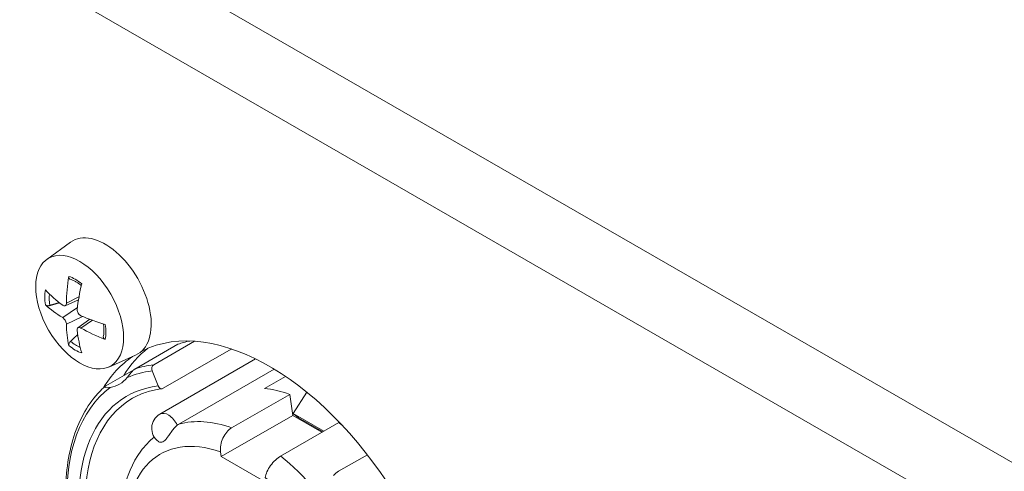
# Model space of a CAD drawing. Units: millimetres. Extents: x 20 to 1660, y 20 to 1168.
# Drawn here: x 1209 to 1251, y 935 to 954 of the extents above; entities that cross this region are included whole.
import ezdxf

# ---------------------------------------------------------------- set-up
doc = ezdxf.new("R2010")
doc.units = ezdxf.units.MM
doc.header["$LTSCALE"] = 4
doc.layers.add('Visible Edges(A H Standard)', color=7, linetype='Continuous', lineweight=18)
doc.layers.add('Visible Tangent Edges(A H Standard)', color=7, linetype='Continuous', lineweight=18)

msp = doc.modelspace()

# ---------------------------------------------------------------- linework, layer by layer
at = {"layer": 'Visible Edges(A H Standard)'}
for p, q in [((1210.555, 943.773), (1211.566, 944.509)), ((1211.336, 941.801), (1211.905, 942.052)), ((1211.88, 940.86), (1212.384, 941.227)), ((1216.143, 940.168), (1214.304, 939.11)), ((1215.111, 939.291), (1216.847, 940.291)), ((1213.192, 939.193), (1214.336, 939.698)), ((1218.411, 939.959), (1215.512, 938.29)), ((1218.407, 939.969), (1218.411, 939.959)), ((1219.449, 939.54), (1215.375, 937.194)), ((1213.063, 938.389), (1214.265, 939.082)), ((1215.298, 938.39), (1215.043, 939.028)), ((1220.242, 939.105), (1216.18, 936.766)), ((1219.825, 938.28), (1220.723, 938.797)), ((1218.428, 936.607), (1220.903, 938.032)), ((1220.903, 938.032), (1221.028, 937.135)), ((1221.631, 938.122), (1221.046, 937.219)), ((1217.987, 935.384), (1221.028, 937.135)), ((1221.028, 937.135), (1222.273, 936.417)), ((1221.046, 937.219), (1221.274, 937.037)), ((1221.046, 937.219), (1222.356, 936.465)), ((1222.99, 936.83), (1220.515, 935.405)), ((1222.311, 936.439), (1221.274, 937.037)), ((1217.987, 935.384), (1217.96, 935.581)), ((1224.206, 935.461), (1222.984, 934.757)), ((1219.825, 934.325), (1217.987, 935.384))]:
    msp.add_line(p, q, dxfattribs=at)
msp.add_arc((1215.724, 936.587), 0.7, 119.936, 233.8549, dxfattribs=at)
for centre, major_axis, ratio, start_param, end_param in [((1213.037, 942.153), (-1.388, 2.41), 0.578093, 3.07957, 6.345208), ((1216.934, 944.138), (-3.725, -6.189), 0.663218, 5.255754, 5.432257), ((1216.451, 944.416), (3.5, 6.318), 0.486009, 2.093265, 2.269768), ((1216.676, 943.988), (-7.161, 0.947), 0.56038, 0.608009, 0.784511), ((1216.676, 944.547), (7.158, 0.966), 0.584411, 3.596915, 3.773418), ((1216.709, 943.97), (-7.222, 0.121), 0.483643, 0.869967, 1.04647), ((1220.038, 930.028), (-5.614, 9.749), 0.578093, 3.176303, 6.252342), ((1216.934, 944.1), (-4.411, -5.72), 0.586777, 5.649881, 5.826383), ((1216.451, 944.379), (2.752, 6.678), 0.56245, 2.354756, 2.531259), ((1216.709, 944.528), (7.222, 0.141), 0.661149, 3.990485, 4.166987), ((1220.886, 930.517), (-5.39, 9.359), 0.578093, 6.089174, 6.169891), ((1220.038, 930.028), (-5.614, 9.749), 0.578093, 0.04062, 0.314355), ((1220.886, 930.517), (-5.614, 9.749), 0.578093, 0.075351, 0.306423), ((1221.947, 931.128), (-4.841, 8.406), 0.578093, 6.037968, 6.04127), ((1215.184, 939.109), (-0.024, 0.199), 0.79221, 0.32607, 1.896866), ((1211.906, 941.502), (1.747, -3.033), 0.578093, 6.077981, 6.492257), ((1215.439, 938.472), (0.024, -0.199), 0.79221, 5.038459, 6.609255), ((1221.947, 931.128), (-3.917, 6.803), 0.578093, 5.688828, 5.89186), ((1221.947, 931.128), (-3.917, 6.803), 0.578093, 5.281063, 5.310613), ((1222.911, 934.659), (-0.157, -0.124), 0.198539, 4.081535, 5.652331)]:
    msp.add_ellipse(centre, major_axis=major_axis, ratio=ratio, start_param=start_param, end_param=end_param, dxfattribs=at)
msp.add_ellipse((1211.955, 941.53), major_axis=(1.321, -2.294), ratio=0.578093, dxfattribs=at)
for points, knots in [([(1211.549, 942.93), (1211.544, 942.931), (1211.539, 942.933), (1211.523, 942.942), (1211.512, 942.954), (1211.499, 942.98), (1211.494, 942.998), (1211.492, 943.027), (1211.493, 943.04), (1211.495, 943.053)], [0.05831903, 0.05831903, 0.05831903, 0.05831903, 0.06050063, 0.06050063, 0.06653644, 0.06653644, 0.07263519, 0.07263519, 0.07660662, 0.07660662, 0.07660662, 0.07660662]), ([(1211.549, 942.93), (1211.581, 942.92), (1211.613, 942.908), (1211.68, 942.88), (1211.713, 942.864), (1211.781, 942.829), (1211.816, 942.809), (1211.885, 942.766), (1211.919, 942.742), (1211.978, 942.699), (1212.002, 942.681), (1212.025, 942.662)], [6.0593256, 6.0593256, 6.0593256, 6.0593256, 6.1486732, 6.1486732, 6.2380208, 6.2380208, 6.3273684, 6.3273684, 6.4167159, 6.4167159, 6.478586, 6.478586, 6.478586, 6.478586]), ([(1210.688, 941.814), (1210.672, 941.809), (1210.653, 941.806), (1210.617, 941.802), (1210.593, 941.803), (1210.556, 941.809), (1210.536, 941.815), (1210.512, 941.827), (1210.503, 941.833), (1210.496, 941.839)], [0.05560644, 0.05560644, 0.05560644, 0.05560644, 0.06050063, 0.06050063, 0.06653644, 0.06653644, 0.07263519, 0.07263519, 0.07660662, 0.07660662, 0.07660662, 0.07660662]), ([(1211.392, 941.915), (1211.392, 941.892), (1211.388, 941.87), (1211.373, 941.833), (1211.363, 941.818), (1211.338, 941.8), (1211.322, 941.794), (1211.288, 941.795), (1211.269, 941.801), (1211.246, 941.815), (1211.24, 941.819), (1211.234, 941.823)], [0, 0, 0, 0, 0.00793341, 0.00793341, 0.01586683, 0.01586683, 0.02379013, 0.02379013, 0.03171343, 0.03171343, 0.03447452, 0.03447452, 0.03447452, 0.03447452]), ([(1212.007, 941.378), (1211.987, 941.387), (1211.965, 941.4), (1211.926, 941.436), (1211.908, 941.457), (1211.879, 941.502), (1211.867, 941.528), (1211.851, 941.58), (1211.847, 941.606), (1211.847, 941.637), (1211.847, 941.645), (1211.848, 941.653)], [0, 0, 0, 0, 0.00793341, 0.00793341, 0.01586683, 0.01586683, 0.02379013, 0.02379013, 0.03171343, 0.03171343, 0.03447452, 0.03447452, 0.03447452, 0.03447452]), ([(1211.234, 941.296), (1211.251, 941.286), (1211.27, 941.271), (1211.305, 941.233), (1211.322, 941.211), (1211.35, 941.166), (1211.363, 941.141), (1211.382, 941.09), (1211.388, 941.065), (1211.392, 941.036), (1211.392, 941.029), (1211.392, 941.021)], [0, 0, 0, 0, 0.00793341, 0.00793341, 0.01586683, 0.01586683, 0.02379013, 0.02379013, 0.03171343, 0.03171343, 0.03447452, 0.03447452, 0.03447452, 0.03447452]), ([(1212.968, 941.029), (1212.973, 940.998), (1212.977, 940.968), (1212.985, 940.896), (1212.988, 940.854), (1212.991, 940.773), (1212.991, 940.733), (1212.988, 940.656), (1212.985, 940.619), (1212.976, 940.548), (1212.97, 940.513), (1212.963, 940.481)], [1.3751801, 1.3751801, 1.3751801, 1.3751801, 1.4372702, 1.4372702, 1.5266149, 1.5266149, 1.6159596, 1.6159596, 1.7053043, 1.7053043, 1.794649, 1.794649, 1.794649, 1.794649]), ([(1211.848, 940.759), (1211.845, 940.78), (1211.847, 940.801), (1211.858, 940.836), (1211.867, 940.85), (1211.892, 940.868), (1211.908, 940.874), (1211.945, 940.875), (1211.965, 940.87), (1211.992, 940.859), (1211.999, 940.855), (1212.007, 940.851)], [0, 0, 0, 0, 0.00793341, 0.00793341, 0.01586683, 0.01586683, 0.02379013, 0.02379013, 0.03171343, 0.03171343, 0.03447452, 0.03447452, 0.03447452, 0.03447452]), ([(1213.042, 940.373), (1213.03, 940.378), (1213.018, 940.384), (1212.995, 940.399), (1212.981, 940.412), (1212.966, 940.437), (1212.961, 940.452), (1212.961, 940.47), (1212.962, 940.475), (1212.963, 940.481)], [0.02036428, 0.02036428, 0.02036428, 0.02036428, 0.02433571, 0.02433571, 0.03043446, 0.03043446, 0.03647027, 0.03647027, 0.03860749, 0.03860749, 0.03860749, 0.03860749]), ([(1211.495, 940.109), (1211.493, 940.118), (1211.492, 940.129), (1211.494, 940.156), (1211.499, 940.176), (1211.512, 940.211), (1211.523, 940.232), (1211.544, 940.262), (1211.557, 940.276), (1211.569, 940.288)], [0.02036428, 0.02036428, 0.02036428, 0.02036428, 0.02433571, 0.02433571, 0.03043446, 0.03043446, 0.03647027, 0.03647027, 0.04136446, 0.04136446, 0.04136446, 0.04136446]), ([(1214.304, 939.11), (1214.297, 939.105), (1214.289, 939.1), (1214.27, 939.086), (1214.259, 939.077), (1214.233, 939.053), (1214.218, 939.037), (1214.184, 939), (1214.161, 938.974), (1214.103, 938.902), (1214.066, 938.853), (1214.008, 938.78), (1213.993, 938.762), (1213.978, 938.744)], [0.4584233, 0.4584233, 0.4584233, 0.4584233, 0.4668085, 0.4668085, 0.4777807, 0.4777807, 0.4939371, 0.4939371, 0.5186901, 0.5186901, 0.5533977, 0.5533977, 0.5653443, 0.5653443, 0.5653443, 0.5653443]), ([(1223.77, 919.797), (1223.13, 919.579), (1222.415, 919.523), (1220.89, 919.737), (1220.076, 920.015), (1218.437, 920.881), (1217.612, 921.472), (1216.041, 922.904), (1215.294, 923.745), (1213.953, 925.589), (1213.359, 926.592), (1212.382, 928.661), (1211.999, 929.727), (1211.483, 931.816), (1211.351, 932.839), (1211.354, 934.741), (1211.489, 935.619), (1212.02, 937.135), (1212.414, 937.776), (1212.961, 938.301), (1213.002, 938.339), (1213.043, 938.376)], [0.900181, 0.900181, 0.900181, 0.900181, 1.210283, 1.210283, 1.529848, 1.529848, 1.852919, 1.852919, 2.17576, 2.17576, 2.498146, 2.498146, 2.820502, 2.820502, 3.143267, 3.143267, 3.466397, 3.466397, 3.786826, 3.786826, 3.812238, 3.812238, 3.812238, 3.812238]), ([(1213.259, 938.327), (1213.214, 938.319), (1213.172, 938.314), (1213.085, 938.315), (1213.054, 938.323), (1213.031, 938.34), (1213.028, 938.348), (1213.031, 938.36), (1213.033, 938.365), (1213.042, 938.374), (1213.045, 938.377), (1213.053, 938.383), (1213.058, 938.386), (1213.063, 938.389)], [0.23987604, 0.23987604, 0.23987604, 0.23987604, 0.24841293, 0.24841293, 0.26081074, 0.26081074, 0.26785208, 0.26785208, 0.27247072, 0.27247072, 0.27466266, 0.27466266, 0.27681578, 0.27681578, 0.27681578, 0.27681578]), ([(1214.207, 937.864), (1214.282, 937.907), (1214.359, 937.947), (1214.517, 938.021), (1214.597, 938.055), (1214.761, 938.116), (1214.845, 938.144), (1215.016, 938.192), (1215.103, 938.213), (1215.281, 938.248), (1215.371, 938.262), (1215.463, 938.273)], [3.9289245, 3.9289245, 3.9289245, 3.9289245, 3.9773076, 3.9773076, 4.0256907, 4.0256907, 4.0740738, 4.0740738, 4.1224569, 4.1224569, 4.17084, 4.17084, 4.17084, 4.17084]), ([(1216.112, 936.719), (1216.077, 936.691), (1216.034, 936.65), (1215.96, 936.57), (1215.916, 936.514), (1215.836, 936.407), (1215.788, 936.335), (1215.723, 936.242), (1215.694, 936.199), (1215.614, 936.097), (1215.549, 936.034), (1215.435, 935.984), (1215.368, 935.987), (1215.32, 936.016), (1215.316, 936.019), (1215.311, 936.022)], [0.1039662, 0.1039662, 0.1039662, 0.1039662, 0.1203935, 0.1203935, 0.1383433, 0.1383433, 0.1603791, 0.1603791, 0.1748885, 0.1748885, 0.2071146, 0.2071146, 0.2393408, 0.2393408, 0.2423328, 0.2423328, 0.2423328, 0.2423328]), ([(1217.96, 935.581), (1217.948, 935.667), (1217.95, 935.778), (1217.981, 935.969), (1218.016, 936.082), (1218.098, 936.261), (1218.159, 936.359), (1218.279, 936.499), (1218.359, 936.567), (1218.428, 936.607)], [-0.1184866, -0.1184866, -0.1184866, -0.1184866, -0.0888607, -0.0888607, -0.0592378, -0.0592378, -0.0296178, -0.0296178, 0, 0, 0, 0]), ([(1223.389, 922.9), (1222.966, 922.656), (1222.485, 922.514), (1221.448, 922.433), (1220.889, 922.509), (1219.709, 922.88), (1219.088, 923.199), (1217.874, 924.047), (1217.282, 924.582), (1216.198, 925.8), (1215.705, 926.483), (1214.862, 927.929), (1214.511, 928.692), (1213.982, 930.231), (1213.806, 931.007), (1213.653, 932.505), (1213.678, 933.228), (1213.951, 934.534), (1214.196, 935.124), (1214.726, 935.837), (1214.918, 936.039), (1215.132, 936.214)], [0.787332, 0.787332, 0.787332, 0.787332, 1.056063, 1.056063, 1.348103, 1.348103, 1.67625, 1.67625, 2.013665, 2.013665, 2.348623, 2.348623, 2.682148, 2.682148, 3.016949, 3.016949, 3.354312, 3.354312, 3.683471, 3.683471, 3.834877, 3.834877, 3.834877, 3.834877]), ([(1220.515, 935.405), (1220.446, 935.365), (1220.361, 935.3), (1220.222, 935.171), (1220.145, 935.082), (1220.029, 934.922), (1219.971, 934.823), (1219.895, 934.658), (1219.865, 934.563), (1219.853, 934.491)], [0, 0, 0, 0, 0.0296178, 0.0296178, 0.0592378, 0.0592378, 0.0888607, 0.0888607, 0.1184866, 0.1184866, 0.1184866, 0.1184866])]:
    msp.add_open_spline(points, degree=3, knots=knots, dxfattribs=at)
for points, weights in [([(1210.688, 941.814), (1210.902, 941.877), (1211.092, 941.932)], [1.00343713064, 1.00904272394, 1.01086445901]), ([(1211.873, 940.577), (1211.73, 940.441), (1211.569, 940.288)], [1.01084945456, 1.00901973782, 1.0034371303])]:
    msp.add_rational_spline(points, weights, degree=2, dxfattribs=at)
msp.add_open_spline([(1216.18, 936.766), (1216.156, 936.752), (1216.134, 936.736), (1216.112, 936.719)], degree=3, dxfattribs=at)
at = {"layer": 'Visible Tangent Edges(A H Standard)'}
for p, q in [((1163.483, 985.906), (1467.539, 810.812)), ((1466.111, 808.338), (1162.055, 983.432)), ((1211.392, 941.915), (1211.926, 942.177)), ((1211.234, 941.296), (1211.857, 941.722)), ((1211.392, 941.021), (1212.077, 941.348)), ((1212.007, 940.851), (1212.503, 941.183))]:
    msp.add_line(p, q, dxfattribs=at)
for centre, major_axis, start_param, end_param in [((1211.769, 941.423), (-0.919, 1.596), 5.287735, 5.711706), ((1211.769, 941.423), (0.919, -1.596), 3.716939, 4.14091), ((1211.829, 941.457), (-0.826, 1.434), 0.658032, 1.01133), ((1211.769, 941.423), (-0.919, 1.596), 3.716939, 4.14091), ((1211.769, 941.423), (0.919, -1.596), 5.287735, 5.711706), ((1211.829, 941.457), (-0.826, 1.434), 2.13413, 2.487186), ((1219.048, 929.458), (-5.39, 9.359), 6.04127, 6.169891), ((1218.906, 929.377), (-5.29, 9.186), 6.04127, 6.21716), ((1218.906, 929.377), (-4.94, 8.579), 6.04127, 11.241357), ((1218.906, 929.377), (5.29, -9.186), 3.211485, 6.21716), ((1219.048, 929.458), (4.841, -8.406), 3.141593, 6.283185), ((1215.724, 936.587), (-0.349, 0.607), 4.599398, 6.283185), ((1219.472, 929.702), (-3.917, 6.803), 5.688828, 6.134564), ((1218.906, 929.377), (3.518, -6.109), 2.549156, 8.450286), ((1219.472, 929.702), (3.917, -6.803), 0, 2.169021)]:
    msp.add_ellipse(centre, major_axis=major_axis, ratio=0.578093, start_param=start_param, end_param=end_param, dxfattribs=at)

doc.saveas('drawing.dxf')
